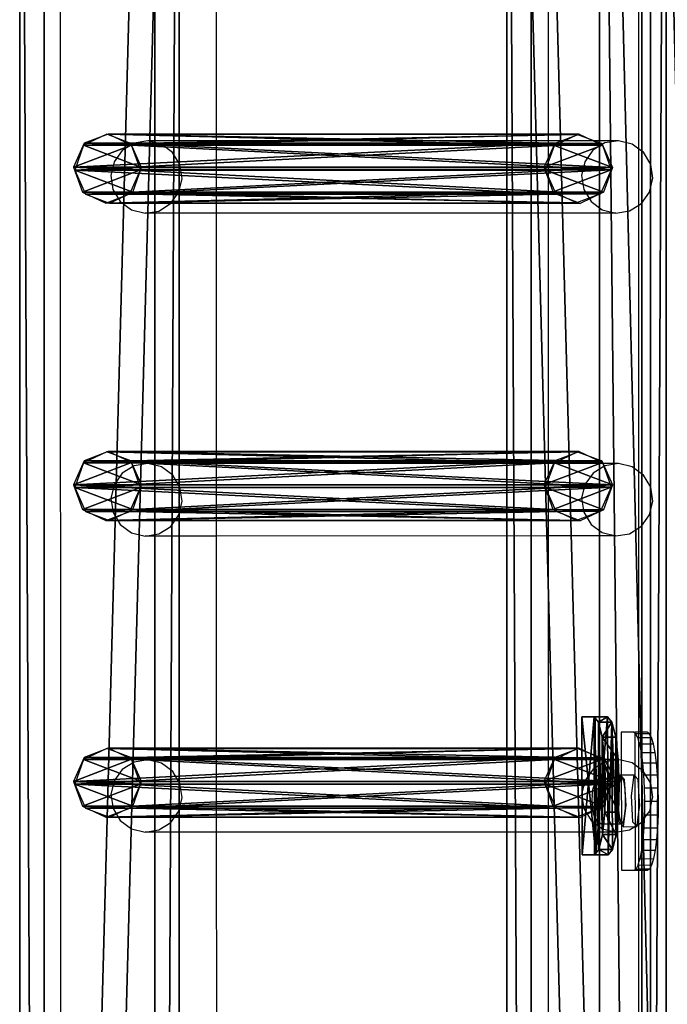
# Model space of a CAD drawing. Units: centimetres. Extents: x -1033 to 1033, y -462 to 460.
# Drawn here: x -1029 to -1010, y 91 to 120 of the extents above; entities that cross this region are included whole.
import ezdxf

# ---------------------------------------------------------------- set-up
doc = ezdxf.new("R2010")
doc.units = ezdxf.units.CM
doc.header["$LTSCALE"] = 2.54
doc.layers.get('0').update_dxf_attribs({"true_color": 0xff5454})
doc.layers.add('VP-EQ', color=7, linetype='Continuous', true_color=0x8a3492, plot=False)

# ---------------------------------------------------------------- blocks, each defined once
blk = doc.blocks.new('Grupuj_27')
at = {"color": 0}
mesh = blk.add_polyface(dxfattribs=at)
corners = [(0.265, 13.946, 0.055), (0.32, 15.317, 0.296), (0, 14.642, 0.177), (0.96, 13.635), (1.038, 15.574, 0.341), (1.678, 13.892, 0.045), (1.733, 15.263, 0.286), (1.998, 14.567, 0.164)]
mesh.append_faces([[corners[k] for k in face] for face in [(0, 1, 2), (6, 5, 7)]], dxfattribs={"vtx0": -1, "color": 0})
mesh.append_faces([[corners[k] for k in face] for face in [(1, 3, 4), (4, 5, 6)]], dxfattribs={"vtx0": -1, "vtx1": -1, "color": 0})
mesh.append_faces([[corners[k] for k in face] for face in [(1, 0, 3), (4, 3, 5)]], dxfattribs={"vtx0": -1, "vtx2": -1, "color": 0})
mesh = blk.add_polyface(dxfattribs=at)
corners = [(0.324, 1.681, 77.8), (1.038, 15.574, 0.341), (0.32, 15.317, 0.296), (1.042, 1.938, 77.845)]
mesh.append_faces([[corners[k] for k in face] for face in [(0, 1, 2), (1, 0, 3)]], dxfattribs={"vtx0": -1, "color": 0})
mesh = blk.add_polyface(dxfattribs=at)
corners = [(1.038, 15.574, 0.341), (1.737, 1.628, 77.79), (1.733, 15.263, 0.286), (1.042, 1.938, 77.845)]
mesh.append_faces([[corners[k] for k in face] for face in [(0, 1, 2), (1, 0, 3)]], dxfattribs={"vtx0": -1, "color": 0})
mesh = blk.add_polyface(dxfattribs=at)
corners = [(0.324, 1.681, 77.8), (0, 14.642, 0.177), (0.004, 1.007, 77.681), (0.32, 15.317, 0.296)]
mesh.append_faces([[corners[k] for k in face] for face in [(0, 1, 2), (1, 0, 3)]], dxfattribs={"vtx0": -1, "color": 0})
mesh = blk.add_polyface(dxfattribs=at)
corners = [(1.998, 14.567, 0.164), (1.737, 1.628, 77.79), (2.002, 0.931, 77.668), (1.733, 15.263, 0.286)]
mesh.append_faces([[corners[k] for k in face] for face in [(0, 1, 2), (1, 0, 3)]], dxfattribs={"vtx0": -1, "color": 0})
mesh = blk.add_polyface(dxfattribs=at)
corners = [(0.004, 1.007, 77.681), (0.265, 13.946, 0.055), (0.269, 0.311, 77.558), (0, 14.642, 0.177)]
mesh.append_faces([[corners[k] for k in face] for face in [(0, 1, 2), (1, 0, 3)]], dxfattribs={"vtx0": -1, "color": 0})
mesh = blk.add_polyface(dxfattribs=at)
corners = [(1.678, 13.892, 0.045), (2.002, 0.931, 77.668), (1.682, 0.257, 77.549), (1.998, 14.567, 0.164)]
mesh.append_faces([[corners[k] for k in face] for face in [(0, 1, 2), (1, 0, 3)]], dxfattribs={"vtx0": -1, "color": 0})
mesh = blk.add_polyface(dxfattribs=at)
corners = [(0.964, 0, 77.504), (0.265, 13.946, 0.055), (0.96, 13.635), (0.269, 0.311, 77.558)]
mesh.append_faces([[corners[k] for k in face] for face in [(0, 1, 2), (1, 0, 3)]], dxfattribs={"vtx0": -1, "color": 0})
mesh = blk.add_polyface(dxfattribs=at)
corners = [(1.678, 13.892, 0.045), (0.964, 0, 77.504), (0.96, 13.635), (1.682, 0.257, 77.549)]
mesh.append_faces([[corners[k] for k in face] for face in [(0, 1, 2), (1, 0, 3)]], dxfattribs={"vtx0": -1, "color": 0})
mesh = blk.add_polyface(dxfattribs=at)
corners = [(0.324, 1.681, 77.8), (0.269, 0.311, 77.558), (0.004, 1.007, 77.681), (0.964, 0, 77.504), (1.042, 1.938, 77.845), (1.682, 0.257, 77.549), (1.737, 1.628, 77.79), (2.002, 0.931, 77.668)]
mesh.append_faces([[corners[k] for k in face] for face in [(0, 1, 2), (5, 6, 7)]], dxfattribs={"vtx0": -1, "color": 0})
mesh.append_faces([[corners[k] for k in face] for face in [(1, 0, 3), (3, 4, 5)]], dxfattribs={"vtx0": -1, "vtx1": -1, "color": 0})
mesh.append_faces([[corners[k] for k in face] for face in [(3, 0, 4), (5, 4, 6)]], dxfattribs={"vtx0": -1, "vtx2": -1, "color": 0})
blk = doc.blocks.new('Komponent_14')
at = {"color": 9, "true_color": 0xc8c8c8}
blk.add_blockref('Grupuj_27', (0, 0), dxfattribs=at)
blk = doc.blocks.new('Grupuj_40')
at = {"color": 0}
mesh = blk.add_polyface(dxfattribs=at)
corners = [(0, 3.914, 4.652), (145.188, 4.62, 0.698), (0, 4.62, 0.698), (145.188, 3.914, 4.652)]
mesh.append_faces([[corners[k] for k in face] for face in [(0, 1, 2), (1, 0, 3)]], dxfattribs={"vtx0": -1, "color": 0})
mesh = blk.add_polyface(dxfattribs=at)
corners = [(145.188, 4.62, 0.698), (0, 0.705), (0, 4.62, 0.698), (145.188, 0.705)]
mesh.append_faces([[corners[k] for k in face] for face in [(0, 1, 2), (1, 0, 3)]], dxfattribs={"vtx0": -1, "color": 0})
mesh = blk.add_polyface(dxfattribs=at)
corners = [(0, 0, 3.954), (145.188, 3.914, 4.652), (0, 3.914, 4.652), (145.188, 0, 3.954)]
mesh.append_faces([[corners[k] for k in face] for face in [(0, 1, 2), (1, 0, 3)]], dxfattribs={"vtx0": -1, "color": 0})
mesh = blk.add_polyface(dxfattribs=at)
corners = [(145.188, 0, 3.954), (0, 0.705), (145.188, 0.705), (0, 0, 3.954)]
mesh.append_faces([[corners[k] for k in face] for face in [(0, 1, 2), (1, 0, 3)]], dxfattribs={"vtx0": -1, "color": 0})
blk = doc.blocks.new('Komponent_13')
at = {"color": 0}
for p in [(93.941, 1.593, -76.818), (102.541, 1.593, -76.818), (111.741, 1.593, -76.818)]:
    blk.add_blockref('Komponent_14', p, dxfattribs=at)
at = {"color": 9, "true_color": 0xc8c8c8}
blk.add_blockref('Grupuj_40', (0, 0), dxfattribs=at)
blk = doc.blocks.new('Grupuj_49')
at = {"color": 0}
mesh = blk.add_polyface(dxfattribs=at)
corners = [(0, 1.071, 0.065), (4, 0.727, 2.238), (3.999, 1.085, 0.065), (0.001, 0.713, 2.238), (0.154, 0.589, 2.993), (3.848, 0.602, 2.993), (0.588, 0.485, 3.633), (3.415, 0.495, 3.633), (1.237, 0.417, 4.061), (2.767, 0.422, 4.061), (2.002, 0.395, 4.211)]
mesh.append_faces([[corners[k] for k in face] for face in [(0, 1, 2), (9, 8, 10)]], dxfattribs={"vtx0": -1, "color": 0})
mesh.append_faces([[corners[k] for k in face] for face in [(1, 4, 5), (5, 6, 7), (7, 8, 9)]], dxfattribs={"vtx0": -1, "vtx1": -1, "color": 0})
mesh.append_faces([[corners[k] for k in face] for face in [(1, 0, 3), (1, 3, 4), (5, 4, 6), (7, 6, 8)]], dxfattribs={"vtx0": -1, "vtx2": -1, "color": 0})
mesh = blk.add_polyface(dxfattribs=at)
corners = [(3.999, 1.085, 0.065), (0.001, 0.676), (0, 1.071, 0.065), (4, 0.69)]
mesh.append_faces([[corners[k] for k in face] for face in [(0, 1, 2), (1, 0, 3)]], dxfattribs={"vtx0": -1, "color": 0})
mesh = blk.add_polyface(dxfattribs=at)
corners = [(0.001, 0.713, 2.238), (0.001, 0.676), (0.003, 0.318, 2.173), (0, 1.071, 0.065)]
mesh.append_faces([[corners[k] for k in face] for face in [(0, 1, 2), (1, 0, 3)]], dxfattribs={"vtx0": -1, "color": 0})
mesh = blk.add_polyface(dxfattribs=at)
corners = [(4, 0.69), (4, 0.727, 2.238), (4.001, 0.332, 2.173), (3.999, 1.085, 0.065)]
mesh.append_faces([[corners[k] for k in face] for face in [(0, 1, 2), (1, 0, 3)]], dxfattribs={"vtx0": -1, "color": 0})
mesh = blk.add_polyface(dxfattribs=at)
corners = [(0.154, 0.589, 2.993), (0.003, 0.318, 2.173), (0.155, 0.194, 2.928), (0.001, 0.713, 2.238)]
mesh.append_faces([[corners[k] for k in face] for face in [(0, 1, 2), (1, 0, 3)]], dxfattribs={"vtx0": -1, "color": 0})
mesh = blk.add_polyface(dxfattribs=at)
corners = [(4.001, 0.332, 2.173), (0.001, 0.676), (4, 0.69), (0.003, 0.318, 2.173), (3.85, 0.207, 2.928), (0.155, 0.194, 2.928), (0.589, 0.09, 3.568), (3.417, 0.1, 3.568), (1.238, 0.022, 3.996), (2.768, 0.027, 3.996), (2.003, 0, 4.146)]
mesh.append_faces([[corners[k] for k in face] for face in [(0, 1, 2), (8, 9, 10)]], dxfattribs={"vtx0": -1, "color": 0})
mesh.append_faces([[corners[k] for k in face] for face in [(1, 0, 3), (3, 4, 5), (5, 4, 6), (6, 7, 8)]], dxfattribs={"vtx0": -1, "vtx1": -1, "color": 0})
mesh.append_faces([[corners[k] for k in face] for face in [(3, 0, 4), (6, 4, 7), (8, 7, 9)]], dxfattribs={"vtx0": -1, "vtx2": -1, "color": 0})
mesh = blk.add_polyface(dxfattribs=at)
corners = [(0.588, 0.485, 3.633), (0.155, 0.194, 2.928), (0.589, 0.09, 3.568), (0.154, 0.589, 2.993)]
mesh.append_faces([[corners[k] for k in face] for face in [(0, 1, 2), (1, 0, 3)]], dxfattribs={"vtx0": -1, "color": 0})
mesh = blk.add_polyface(dxfattribs=at)
corners = [(3.85, 0.207, 2.928), (3.415, 0.495, 3.633), (3.417, 0.1, 3.568), (3.848, 0.602, 2.993)]
mesh.append_faces([[corners[k] for k in face] for face in [(0, 1, 2), (1, 0, 3)]], dxfattribs={"vtx0": -1, "color": 0})
mesh = blk.add_polyface(dxfattribs=at)
corners = [(4.001, 0.332, 2.173), (3.848, 0.602, 2.993), (3.85, 0.207, 2.928), (4, 0.727, 2.238)]
mesh.append_faces([[corners[k] for k in face] for face in [(0, 1, 2), (1, 0, 3)]], dxfattribs={"vtx0": -1, "color": 0})
mesh = blk.add_polyface(dxfattribs=at)
corners = [(0.589, 0.09, 3.568), (1.237, 0.417, 4.061), (0.588, 0.485, 3.633), (1.238, 0.022, 3.996)]
mesh.append_faces([[corners[k] for k in face] for face in [(0, 1, 2), (1, 0, 3)]], dxfattribs={"vtx0": -1, "color": 0})
mesh = blk.add_polyface(dxfattribs=at)
corners = [(1.238, 0.022, 3.996), (2.002, 0.395, 4.211), (1.237, 0.417, 4.061), (2.003, 0, 4.146)]
mesh.append_faces([[corners[k] for k in face] for face in [(0, 1, 2), (1, 0, 3)]], dxfattribs={"vtx0": -1, "color": 0})
mesh = blk.add_polyface(dxfattribs=at)
corners = [(2.003, 0, 4.146), (2.767, 0.422, 4.061), (2.002, 0.395, 4.211), (2.768, 0.027, 3.996)]
mesh.append_faces([[corners[k] for k in face] for face in [(0, 1, 2), (1, 0, 3)]], dxfattribs={"vtx0": -1, "color": 0})
mesh = blk.add_polyface(dxfattribs=at)
corners = [(2.768, 0.027, 3.996), (3.415, 0.495, 3.633), (2.767, 0.422, 4.061), (3.417, 0.1, 3.568)]
mesh.append_faces([[corners[k] for k in face] for face in [(0, 1, 2), (1, 0, 3)]], dxfattribs={"vtx0": -1, "color": 0})
blk = doc.blocks.new('Komponent_10')
at = {"color": 9, "true_color": 0xc8c8c8}
blk.add_blockref('Grupuj_49', (0, 0), dxfattribs=at)
blk = doc.blocks.new('Grupuj_32')
at = {"color": 28, "true_color": 0x301b02}
mesh = blk.add_polyface(dxfattribs=at)
corners = [(144.2, 5.037, 0.26), (0, 3.56), (0, 5.037, 0.26), (144.2, 3.56, 0)]
mesh.append_faces([[corners[k] for k in face] for face in [(0, 1, 2), (1, 0, 3)]], dxfattribs={"vtx0": -1, "color": 28})
at = {"color": 0}
mesh = blk.add_polyface(dxfattribs=at)
corners = [(0, 1.477, 20.449), (144.2, 5.037, 0.26), (0, 5.037, 0.26), (144.2, 1.477, 20.449)]
mesh.append_faces([[corners[k] for k in face] for face in [(0, 1, 2), (1, 0, 3)]], dxfattribs={"vtx0": -1, "color": 0})
mesh = blk.add_polyface(dxfattribs=at)
corners = [(144.2, 3.56, 0), (0, 0, 20.189), (0, 3.56), (144.2, 0, 20.189)]
mesh.append_faces([[corners[k] for k in face] for face in [(0, 1, 2), (1, 0, 3)]], dxfattribs={"vtx0": -1, "color": 0})
blk = doc.blocks.new('Komponent_6')
at = {"color": 9, "true_color": 0xcac7c7}
blk.add_blockref('Grupuj_32', (0, 0), dxfattribs=at)
blk = doc.blocks.new('Grupuj_109')
at = {"color": 0, "extrusion": (0, 0, -1), "rotation": 180}
blk.add_blockref('Komponent_13', (-162.395, 228.358, -10.575), dxfattribs=at)
at = {"color": 0}
for name, p in [('Komponent_13', (162.402, 209.633, 86.151)), ('Komponent_10', (255.25, 210.997, 90.518)), ('Komponent_6', (162.9, 206.525, 91.216))]:
    blk.add_blockref(name, p, dxfattribs=at)
blk = doc.blocks.new('Grupuj_29')
at = {"color": 0, "rotation": 90.00000000000001}
blk.add_blockref('Grupuj_109', (231.644, 302.236, 2.735), dxfattribs=at)
blk = doc.blocks.new('2404C')
at = {"layer": 'VP-EQ', "color": 0}
for p, q in [((16205.333, -854.618), (16205.286, -709.427)), ((16222.047, -740.855), (16222.047, -734.179)), ((16209.808, -740.616), (16209.806, -734.417)), ((16219.43, -740.614), (16219.43, -734.414)), ((16207.424, -740.681), (16207.08, -740.896)), ((16207.822, -740.617), (16207.424, -740.681)), ((16209.808, -740.616), (16207.822, -740.617)), ((16208.214, -740.712), (16207.822, -740.617)), ((16208.54, -740.953), (16208.214, -740.712)), ((16219.43, -740.614), (16209.808, -740.616)), ((16209.809, -742.715), (16209.808, -740.616)), ((16221.457, -740.613), (16219.43, -740.614)), ((16219.43, -742.712), (16219.43, -740.614)), ((16221.059, -740.678), (16220.715, -740.892)), ((16221.457, -740.613), (16221.059, -740.678)), ((16221.849, -740.709), (16221.457, -740.613)), ((16222.047, -740.855), (16221.849, -740.709)), ((16222.175, -740.949), (16222.047, -740.855)), ((16222.047, -742.477), (16222.047, -740.855)), ((16207.08, -740.896), (16206.843, -741.227)), ((16208.751, -741.302), (16208.54, -740.953)), ((16220.715, -740.892), (16220.478, -741.224)), ((16222.386, -741.298), (16222.175, -740.949)), ((16206.843, -741.227), (16206.749, -741.626)), ((16208.814, -741.706), (16208.751, -741.302)), ((16220.478, -741.224), (16220.384, -741.622)), ((16222.449, -741.703), (16222.386, -741.298)), ((16206.749, -741.626), (16206.812, -742.03)), ((16208.72, -742.105), (16208.814, -741.706)), ((16220.384, -741.622), (16220.447, -742.027)), ((16222.355, -742.101), (16222.449, -741.703)), ((16206.812, -742.03), (16207.023, -742.38)), ((16208.483, -742.437), (16208.72, -742.105)), ((16220.447, -742.027), (16220.658, -742.376)), ((16222.118, -742.433), (16222.355, -742.101)), ((16207.023, -742.38), (16207.349, -742.62)), ((16208.14, -742.651), (16208.483, -742.437)), ((16220.658, -742.376), (16220.985, -742.616)), ((16221.775, -742.647), (16222.047, -742.477)), ((16222.047, -742.477), (16222.118, -742.433)), ((16222.047, -750.211), (16222.047, -742.477)), ((16207.349, -742.62), (16207.741, -742.715)), ((16207.741, -742.715), (16208.14, -742.651)), ((16209.809, -742.715), (16207.741, -742.715)), ((16219.43, -742.712), (16209.809, -742.715)), ((16209.811, -749.974), (16209.809, -742.715)), ((16221.377, -742.712), (16219.43, -742.712)), ((16219.43, -749.971), (16219.43, -742.712)), ((16220.985, -742.616), (16221.377, -742.712)), ((16221.377, -742.712), (16221.775, -742.647)), ((16207.823, -749.974), (16207.424, -750.039)), ((16208.215, -750.07), (16207.823, -749.974)), ((16209.811, -749.974), (16207.823, -749.974)), ((16219.43, -749.971), (16209.811, -749.974)), ((16209.812, -752.072), (16209.811, -749.974)), ((16221.458, -749.97), (16219.43, -749.971)), ((16219.43, -752.069), (16219.43, -749.971)), ((16221.458, -749.97), (16221.06, -750.035)), ((16221.85, -750.066), (16221.458, -749.97)), ((16207.081, -750.253), (16206.844, -750.585)), ((16207.424, -750.039), (16207.081, -750.253)), ((16208.541, -750.31), (16208.215, -750.07)), ((16220.716, -750.249), (16220.479, -750.581)), ((16221.06, -750.035), (16220.716, -750.249)), ((16222.047, -750.211), (16221.85, -750.066)), ((16222.176, -750.306), (16222.047, -750.211)), ((16222.047, -751.835), (16222.047, -750.211)), ((16206.844, -750.585), (16206.75, -750.983)), ((16208.752, -750.659), (16208.541, -750.31)), ((16220.479, -750.581), (16220.385, -750.979)), ((16222.387, -750.655), (16222.176, -750.306)), ((16208.815, -751.064), (16208.752, -750.659)), ((16222.45, -751.06), (16222.387, -750.655)), ((16206.75, -750.983), (16206.813, -751.388)), ((16208.721, -751.462), (16208.815, -751.064)), ((16220.385, -750.979), (16220.448, -751.384)), ((16222.356, -751.458), (16222.45, -751.06)), ((16206.813, -751.388), (16207.024, -751.737)), ((16220.448, -751.384), (16220.659, -751.733)), ((16208.484, -751.794), (16208.721, -751.462)), ((16222.119, -751.79), (16222.356, -751.458)), ((16207.024, -751.737), (16207.35, -751.977)), ((16207.35, -751.977), (16207.742, -752.073)), ((16207.742, -752.073), (16208.14, -752.008)), ((16208.14, -752.008), (16208.484, -751.794)), ((16220.659, -751.733), (16220.985, -751.973)), ((16220.985, -751.973), (16221.377, -752.069)), ((16221.377, -752.069), (16221.776, -752.004)), ((16221.776, -752.004), (16222.047, -751.835)), ((16222.047, -751.835), (16222.119, -751.79)), ((16222.047, -757.76), (16222.047, -751.835)), ((16209.812, -752.072), (16207.742, -752.073)), ((16219.43, -752.069), (16209.812, -752.072)), ((16209.814, -758.558), (16209.812, -752.072)), ((16221.377, -752.069), (16219.43, -752.069)), ((16219.43, -758.555), (16219.43, -752.069)), ((16221.886, -757.761), (16221.528, -757.761)), ((16221.528, -757.761), (16221.531, -758.572)), ((16221.886, -757.761), (16221.923, -757.76)), ((16221.923, -757.783), (16221.886, -757.761)), ((16222.047, -757.76), (16221.923, -757.76)), ((16221.923, -757.76), (16221.923, -757.783)), ((16221.95, -757.799), (16221.923, -757.783)), ((16221.923, -757.783), (16221.926, -758.705)), ((16222.011, -757.913), (16221.95, -757.799)), ((16221.95, -757.799), (16222.047, -757.799)), ((16222.047, -758.032), (16222.011, -757.913)), ((16222.011, -757.913), (16222.047, -757.913)), ((16222.281, -757.76), (16222.047, -757.76)), ((16222.047, -757.799), (16222.047, -757.76)), ((16222.047, -757.799), (16222.344, -757.798)), ((16222.047, -757.913), (16222.047, -757.799)), ((16222.047, -757.913), (16222.406, -757.912)), ((16222.047, -758.032), (16222.047, -757.913)), ((16222.344, -757.798), (16222.281, -757.76)), ((16222.406, -757.912), (16222.344, -757.798)), ((16222.463, -758.097), (16222.406, -757.912)), ((16222.068, -758.098), (16222.047, -758.032)), ((16222.047, -758.795), (16222.047, -758.032)), ((16222.068, -758.098), (16222.463, -758.097)), ((16222.118, -758.347), (16222.068, -758.098)), ((16222.513, -758.345), (16222.463, -758.097)), ((16207.823, -758.558), (16207.425, -758.623)), ((16208.215, -758.653), (16207.823, -758.558)), ((16209.814, -758.558), (16207.823, -758.558)), ((16219.43, -758.555), (16209.814, -758.558)), ((16209.815, -760.656), (16209.814, -758.558)), ((16221.459, -758.554), (16219.43, -758.555)), ((16219.43, -760.653), (16219.43, -758.555)), ((16221.459, -758.554), (16221.061, -758.619)), ((16221.531, -758.572), (16221.459, -758.554)), ((16221.851, -758.65), (16221.531, -758.572)), ((16221.531, -758.572), (16221.532, -758.991)), ((16222.118, -758.347), (16222.513, -758.345)), ((16222.159, -758.65), (16222.118, -758.347)), ((16222.554, -758.648), (16222.513, -758.345)), ((16207.082, -758.837), (16206.845, -759.169)), ((16207.425, -758.623), (16207.082, -758.837)), ((16208.542, -758.894), (16208.215, -758.653)), ((16220.717, -758.833), (16220.48, -759.165)), ((16221.061, -758.619), (16220.717, -758.833)), ((16221.926, -758.705), (16221.851, -758.65)), ((16222.047, -758.795), (16221.926, -758.705)), ((16221.926, -758.705), (16221.927, -759.022)), ((16222.177, -758.89), (16222.047, -758.795)), ((16222.047, -759.473), (16222.047, -758.795)), ((16222.159, -758.65), (16222.554, -758.648)), ((16222.177, -758.89), (16222.159, -758.65)), ((16222.585, -758.994), (16222.554, -758.648)), ((16208.753, -759.243), (16208.542, -758.894)), ((16220.756, -759.27), (16220.828, -759.147)), ((16220.828, -759.147), (16220.936, -759.086)), ((16220.936, -759.086), (16221.491, -759.084)), ((16221.491, -759.084), (16221.421, -759.602)), ((16221.528, -759.084), (16221.487, -759.192)), ((16221.503, -758.991), (16221.491, -759.084)), ((16221.491, -759.084), (16221.528, -759.084)), ((16221.533, -759.024), (16221.503, -758.991)), ((16221.503, -758.991), (16221.532, -758.991)), ((16221.533, -759.024), (16221.528, -759.084)), ((16221.528, -759.084), (16221.537, -760.389)), ((16221.574, -759.09), (16221.528, -759.084)), ((16221.532, -758.991), (16221.898, -758.99)), ((16221.532, -758.991), (16221.533, -759.024)), ((16221.632, -759.133), (16221.533, -759.024)), ((16221.615, -759.208), (16221.574, -759.09)), ((16221.645, -759.419), (16221.632, -759.133)), ((16221.898, -758.99), (16221.816, -759.601)), ((16221.927, -759.022), (16221.898, -758.99)), ((16222.026, -759.131), (16221.927, -759.022)), ((16221.927, -759.022), (16221.932, -760.43)), ((16222.047, -759.473), (16222.026, -759.131)), ((16222.182, -758.898), (16222.177, -758.89)), ((16222.191, -758.996), (16222.182, -758.898)), ((16222.24, -758.995), (16222.182, -758.898)), ((16222.191, -758.996), (16222.24, -758.995)), ((16222.21, -759.371), (16222.191, -758.996)), ((16222.24, -758.995), (16222.585, -758.994)), ((16222.388, -759.239), (16222.24, -758.995)), ((16222.605, -759.369), (16222.585, -758.994)), ((16206.845, -759.169), (16206.751, -759.567)), ((16208.816, -759.648), (16208.753, -759.243)), ((16220.48, -759.165), (16220.386, -759.563)), ((16220.696, -759.546), (16220.713, -759.43)), ((16220.713, -759.43), (16220.727, -759.348)), ((16220.756, -759.27), (16220.727, -759.348)), ((16221.457, -759.395), (16221.443, -759.657)), ((16221.487, -759.192), (16221.457, -759.395)), ((16221.645, -759.419), (16221.615, -759.208)), ((16221.659, -759.685), (16221.645, -759.419)), ((16221.678, -759.886), (16221.645, -759.419)), ((16222.21, -759.371), (16222.408, -759.37)), ((16222.218, -759.761), (16222.21, -759.371)), ((16222.408, -759.37), (16222.388, -759.239)), ((16222.408, -759.37), (16222.605, -759.369)), ((16222.451, -759.644), (16222.408, -759.37)), ((16222.613, -759.76), (16222.605, -759.369)), ((16206.751, -759.567), (16206.814, -759.972)), ((16208.722, -760.046), (16208.816, -759.648)), ((16220.386, -759.563), (16220.449, -759.968)), ((16220.692, -759.591), (16220.686, -759.707)), ((16220.686, -759.707), (16220.688, -759.829)), ((16220.692, -759.591), (16220.696, -759.546)), ((16221.421, -759.602), (16221.468, -760.355)), ((16221.443, -759.657), (16221.448, -759.934)), ((16221.654, -759.961), (16221.659, -759.685)), ((16221.816, -759.601), (16221.863, -760.354)), ((16222.073, -759.884), (16222.047, -759.473)), ((16222.047, -760.074), (16222.047, -759.473)), ((16222.423, -759.76), (16222.451, -759.644)), ((16206.814, -759.972), (16207.025, -760.321)), ((16220.449, -759.968), (16220.66, -760.317)), ((16220.688, -759.829), (16220.698, -759.937)), ((16220.698, -759.937), (16220.703, -759.994)), ((16220.703, -759.994), (16220.715, -760.059)), ((16221.448, -759.934), (16221.47, -760.178)), ((16221.596, -760.497), (16221.678, -759.886)), ((16221.632, -760.198), (16221.654, -759.961)), ((16222.047, -760.074), (16222.073, -759.884)), ((16222.213, -760.151), (16222.218, -759.761)), ((16222.218, -759.761), (16222.423, -759.76)), ((16222.357, -760.042), (16222.423, -759.76)), ((16222.423, -759.76), (16222.613, -759.76)), ((16222.608, -760.15), (16222.613, -759.76)), ((16208.485, -760.378), (16208.722, -760.046)), ((16220.715, -760.059), (16220.741, -760.18)), ((16220.741, -760.18), (16220.808, -760.293)), ((16221.47, -760.178), (16221.507, -760.346)), ((16221.595, -760.357), (16221.632, -760.198)), ((16221.997, -760.451), (16222.047, -760.074)), ((16222.047, -760.419), (16222.047, -760.074)), ((16222.12, -760.374), (16222.209, -760.25)), ((16222.196, -760.526), (16222.209, -760.25)), ((16222.209, -760.25), (16222.213, -760.151)), ((16222.209, -760.25), (16222.279, -760.151)), ((16222.213, -760.151), (16222.279, -760.151)), ((16222.279, -760.151), (16222.357, -760.042)), ((16222.279, -760.151), (16222.608, -760.15)), ((16222.59, -760.525), (16222.608, -760.15)), ((16207.025, -760.321), (16207.351, -760.561)), ((16207.351, -760.561), (16207.743, -760.656)), ((16208.141, -760.592), (16208.485, -760.378)), ((16220.66, -760.317), (16220.986, -760.557)), ((16220.808, -760.293), (16220.848, -760.351)), ((16220.848, -760.351), (16220.959, -760.411)), ((16220.959, -760.411), (16221.517, -760.409)), ((16220.986, -760.557), (16221.378, -760.653)), ((16221.468, -760.355), (16221.517, -760.409)), ((16221.507, -760.346), (16221.537, -760.389)), ((16221.517, -760.409), (16221.537, -760.409)), ((16221.517, -760.409), (16221.537, -760.431)), ((16221.537, -760.389), (16221.551, -760.409)), ((16221.537, -760.389), (16221.537, -760.409)), ((16221.537, -760.409), (16221.551, -760.409)), ((16221.537, -760.409), (16221.537, -760.431)), ((16221.537, -760.431), (16221.596, -760.497)), ((16221.537, -760.431), (16221.538, -760.627)), ((16221.551, -760.409), (16221.595, -760.357)), ((16221.596, -760.497), (16221.925, -760.495)), ((16221.776, -760.588), (16221.925, -760.495)), ((16221.863, -760.354), (16221.932, -760.43)), ((16221.925, -760.495), (16221.932, -760.491)), ((16221.932, -760.43), (16221.967, -760.469)), ((16221.932, -760.43), (16221.932, -760.491)), ((16221.932, -760.491), (16221.967, -760.469)), ((16221.932, -760.491), (16221.991, -760.495)), ((16221.932, -760.491), (16221.936, -761.739)), ((16221.967, -760.469), (16221.997, -760.451)), ((16221.967, -760.469), (16221.991, -760.495)), ((16221.991, -760.495), (16221.997, -760.451)), ((16221.997, -760.451), (16222.047, -760.419)), ((16222.047, -760.419), (16222.12, -760.374)), ((16222.047, -761.529), (16222.047, -760.419)), ((16222.167, -760.872), (16222.196, -760.526)), ((16222.196, -760.526), (16222.59, -760.525)), ((16222.562, -760.871), (16222.59, -760.525)), ((16207.743, -760.656), (16208.141, -760.592)), ((16209.815, -760.656), (16207.743, -760.656)), ((16219.43, -760.653), (16209.815, -760.656)), ((16209.817, -767.274), (16209.815, -760.656)), ((16221.378, -760.653), (16219.43, -760.653)), ((16219.43, -767.271), (16219.43, -760.653)), ((16221.378, -760.653), (16221.538, -760.627)), ((16221.538, -760.627), (16221.776, -760.588)), ((16221.538, -760.627), (16221.542, -761.761)), ((16222.128, -761.175), (16222.167, -760.872)), ((16222.167, -760.872), (16222.562, -760.871)), ((16222.522, -761.174), (16222.562, -760.871)), ((16222.047, -761.529), (16222.079, -761.424)), ((16222.079, -761.424), (16222.128, -761.175)), ((16222.079, -761.424), (16222.474, -761.423)), ((16222.128, -761.175), (16222.522, -761.174)), ((16222.418, -761.607), (16222.474, -761.423)), ((16222.474, -761.423), (16222.522, -761.174)), ((16221.963, -761.723), (16222.023, -761.609)), ((16222.023, -761.609), (16222.047, -761.529)), ((16222.023, -761.609), (16222.047, -761.609)), ((16222.047, -761.609), (16222.047, -761.529)), ((16222.047, -761.609), (16222.418, -761.607)), ((16222.047, -761.722), (16222.047, -761.609)), ((16222.357, -761.721), (16222.418, -761.607)), ((16221.542, -761.761), (16221.899, -761.761)), ((16221.899, -761.761), (16221.936, -761.739)), ((16221.899, -761.761), (16221.936, -761.76)), ((16221.936, -761.739), (16221.963, -761.723)), ((16221.936, -761.739), (16221.936, -761.76)), ((16221.936, -761.76), (16222.047, -761.76)), ((16221.963, -761.723), (16222.047, -761.722)), ((16222.047, -761.722), (16222.357, -761.721)), ((16222.047, -761.76), (16222.047, -761.722)), ((16222.047, -761.76), (16222.294, -761.76)), ((16222.047, -767.51), (16222.047, -761.76)), ((16222.294, -761.76), (16222.357, -761.721))]:
    blk.add_line(p, q, dxfattribs=at)

msp = doc.modelspace()

# ---------------------------------------------------------------- block references
at = {"color": 0}
msp.add_blockref('Grupuj_29', (-1032.522, -461.669), dxfattribs=at)
at = {"layer": 'VP-EQ', "color": 0}
msp.add_blockref('2404C', (-17233.347, 857.132), dxfattribs=at)

doc.saveas('drawing.dxf')
